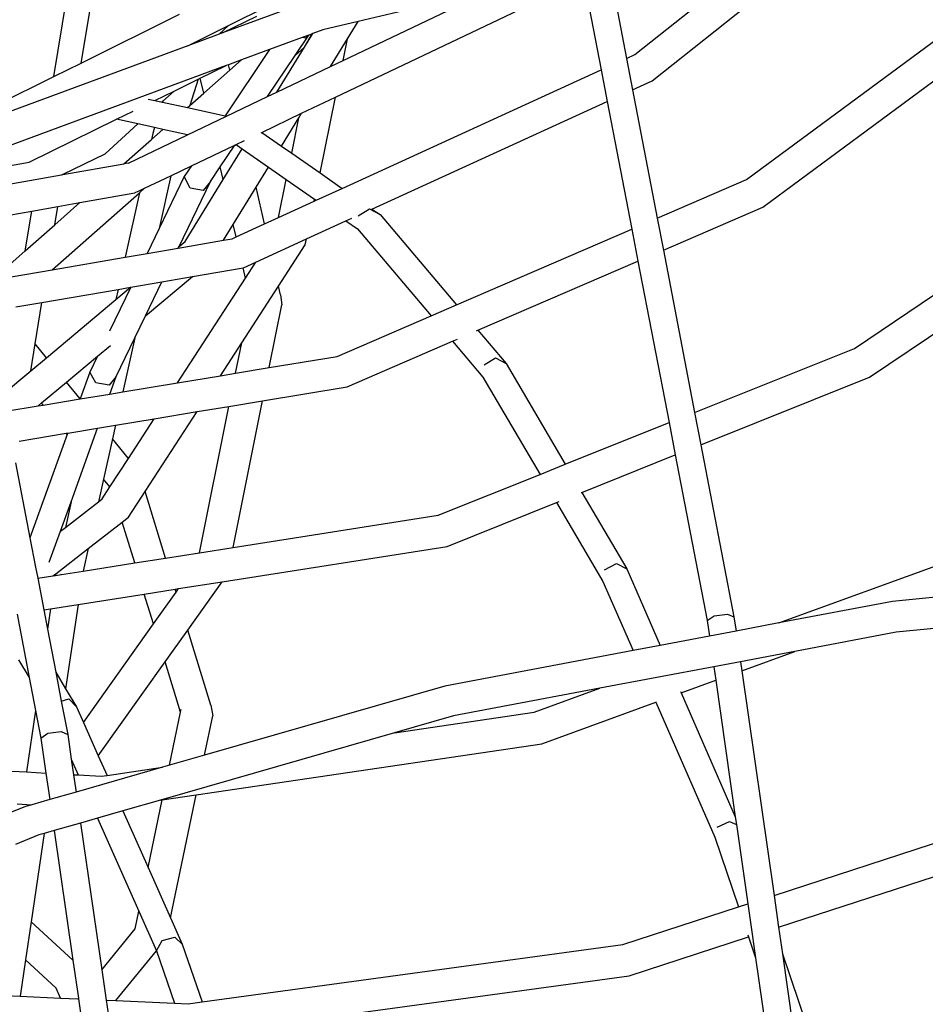
# Model space of a CAD drawing. Units: millimetres. Extents: x -819 to 2050, y 114 to 1415.
# Drawn here: x 818 to 842, y 771 to 796 of the extents above; entities that cross this region are included whole.
import ezdxf

# ---------------------------------------------------------------- set-up
doc = ezdxf.new("R2010")
doc.units = ezdxf.units.MM
doc.header["$MEASUREMENT"] = 0
doc.layers.add('VP-DIM', color=7, linetype='Continuous')
doc.layers.add('VP-HIC', color=6, linetype='Continuous')
doc.layers.add('VP-EQ', color=7, linetype='Continuous', true_color=0x8a3492)
doc.styles.get("Standard").update_dxf_attribs({"font": 'arial.ttf'})
doc.dimstyles.get("Standard").update_dxf_attribs({"dimtxt": 14, "dimasz": 20, "dimexe": 20, "dimexo": 50, "dimgap": 20, "dimtad": 0, "dimdec": 0, "dimzin": 0, "dimdsep": 46, "dimtxsty": 'Standard', "dimcen": -0.09, "dimadec": 0, "dimazin": 0, "dimtfac": 1, "dimtdec": 4, "dimtofl": 0, "dimtmove": 0, "dimatfit": 3, "dimfxl": 70, "dimfxlon": 1, "dimtolj": 1, "dimtzin": 0, "dimarcsym": 0})

# ---------------------------------------------------------------- blocks, each defined once
blk = doc.blocks.new('*D196')
at = {"layer": 'Defpoints', "color": 0}
for p in [(1494.183, 1268.69), (100.28, 631.308), (1494.183, 344.271)]:
    blk.add_point(p, dxfattribs=at)
at = {"layer": 'VP-DIM', "color": 0, "lineweight": -2}
for p, q in [((100.28, 1198.69), (100.28, 1288.69)), ((1494.183, 1198.69), (1494.183, 1288.69)), ((120.28, 1268.69), (741.551, 1268.69)), ((1474.183, 1268.69), (821.941, 1268.69))]:
    blk.add_line(p, q, dxfattribs=at)
at = {"layer": 'VP-DIM', "color": 0}
for points in [[(120.28, 1272.023), (120.28, 1265.357), (100.28, 1268.69)], [(1474.183, 1265.357), (1474.183, 1272.023), (1494.183, 1268.69)]]:
    blk.add_solid(points, dxfattribs=at)
at = {"layer": 'VP-DIM', "color": 0, "insert": (781.746, 1268.69), "char_height": 14, "attachment_point": 5}
blk.add_mtext('\\A1;1400', dxfattribs=at)
blk = doc.blocks.new('*D197')
at = {"layer": 'Defpoints', "color": 0}
for p in [(804.192, 880.813), (1881.41, 880.813), (1446.921, 277.025)]:
    blk.add_point(p, dxfattribs=at)
at = {"layer": 'VP-DIM', "color": 0, "lineweight": -2}
for p, q in [((1811.41, 880.813), (1901.41, 880.813)), ((1881.41, 860.813), (1881.41, 606.963)), ((1881.41, 297.025), (1881.41, 535.883)), ((1811.41, 277.025), (1901.41, 277.025))]:
    blk.add_line(p, q, dxfattribs=at)
at = {"layer": 'VP-DIM', "color": 0}
for points in [[(1884.743, 860.813), (1878.077, 860.813), (1881.41, 880.813)], [(1878.077, 297.025), (1884.743, 297.025), (1881.41, 277.025)]]:
    blk.add_solid(points, dxfattribs=at)
at = {"layer": 'VP-DIM', "color": 0, "insert": (1881.41, 571.423), "char_height": 14, "attachment_point": 5, "rotation": 90}
blk.add_mtext('\\A1;605', dxfattribs=at)
blk = doc.blocks.new('2602_')
at = {"color": 0}
for p, q in [((995.137, 589.961), (999.443, 593.389)), ((995.584, 589.286), (1000.334, 593.068)), ((994.445, 592.335), (994.921, 589.862)), ((993.766, 592.174), (994.269, 589.564)), ((987.631, 589.808), (991.429, 591.62)), ((991.429, 591.62), (988.02, 590.813)), ((980.19, 589.393), (980.537, 591.505)), ((986.85, 591.377), (984.533, 590.52)), ((987.438, 588.865), (992.685, 591.369)), ((980.897, 589.743), (981.14, 591.224)), ((984.68, 590.705), (985.701, 591.211)), ((980.897, 589.743), (983.427, 590.997)), ((984.533, 590.52), (985.417, 590.953)), ((988.02, 590.813), (987.108, 590.596)), ((987.746, 590.367), (988.02, 590.813)), ((983.639, 590.189), (984.68, 590.705)), ((984.44, 590.485), (984.68, 590.705)), ((987.108, 590.596), (986.857, 590.504)), ((998.01, 586.745), (1003.141, 590.54)), ((984.44, 590.485), (983.639, 590.189)), ((984.533, 590.52), (984.44, 590.485)), ((986.578, 590.4), (985.742, 590.091)), ((986.401, 589.941), (986.747, 590.463)), ((986.747, 590.463), (986.578, 590.4)), ((986.666, 590.383), (986.578, 590.4)), ((986.638, 590.15), (986.857, 590.504)), ((986.638, 590.15), (986.848, 590.5)), ((986.666, 590.383), (986.747, 590.463)), ((986.747, 590.463), (986.848, 590.5)), ((986.857, 590.504), (986.848, 590.5)), ((987.307, 589.653), (987.746, 590.367)), ((987.631, 589.808), (987.746, 590.367)), ((983.639, 590.189), (977.58, 587.946)), ((985.742, 590.091), (984.596, 588.386)), ((985.742, 590.091), (985.019, 589.823)), ((985.93, 588.996), (986.638, 590.15)), ((986.401, 589.941), (986.638, 590.15)), ((985.019, 589.823), (984.686, 589.7)), ((984.718, 589.558), (985.019, 589.823)), ((985.689, 588.881), (986.401, 589.941)), ((987.307, 589.653), (987.631, 589.808)), ((994.921, 589.862), (995.137, 589.961)), ((994.921, 589.862), (995.076, 589.053)), ((998.43, 586.032), (1003.716, 589.941)), ((984.622, 589.676), (977.737, 587.128)), ((980.19, 589.393), (980.897, 589.743)), ((983.959, 589.351), (984.622, 589.676)), ((984.046, 588.965), (984.718, 589.558)), ((984.686, 589.7), (984.622, 589.676)), ((984.718, 589.558), (984.686, 589.7)), ((985.93, 588.996), (987.307, 589.653)), ((987.611, 586.517), (994.269, 589.564)), ((994.269, 589.564), (994.424, 588.755)), ((977.553, 588.086), (980.19, 589.393)), ((983.289, 589.023), (983.906, 589.326)), ((983.906, 589.326), (983.692, 588.652)), ((983.906, 589.326), (983.959, 589.351)), ((984.046, 588.965), (983.959, 589.351)), ((995.076, 589.053), (995.584, 589.286)), ((982.788, 588.778), (983.289, 589.023)), ((982.997, 588.759), (983.289, 589.023)), ((995.076, 589.053), (995.712, 585.752)), ((982.614, 588.816), (982.788, 588.778)), ((982.788, 588.778), (982.974, 588.737)), ((982.974, 588.737), (982.997, 588.759)), ((982.997, 588.759), (982.989, 588.734)), ((983.692, 588.652), (984.046, 588.965)), ((984.633, 588.378), (985.689, 588.881)), ((985.689, 588.881), (985.93, 588.996)), ((986.566, 588.449), (987.438, 588.865)), ((987.038, 586.916), (987.438, 588.865)), ((988.375, 585.987), (994.424, 588.755)), ((994.424, 588.755), (995.057, 585.469)), ((981.802, 588.295), (982.233, 588.506)), ((982.974, 588.737), (982.989, 588.734)), ((982.989, 588.734), (983.628, 588.596)), ((983.628, 588.596), (983.692, 588.652)), ((983.628, 588.596), (984.596, 588.386)), ((979.555, 587.193), (981.802, 588.295)), ((982.354, 588.175), (981.802, 588.295)), ((983.629, 587.898), (984.633, 588.378)), ((984.596, 588.386), (984.633, 588.378)), ((985.538, 587.958), (986.566, 588.449)), ((986.047, 587.604), (986.496, 588.335)), ((986.309, 587.422), (986.496, 588.335)), ((986.496, 588.335), (986.566, 588.449)), ((981.51, 587.41), (982.354, 588.175)), ((982.782, 588.082), (982.354, 588.175)), ((982.7, 587.776), (982.994, 588.036)), ((982.782, 588.082), (982.734, 587.93)), ((982.994, 588.036), (982.782, 588.082)), ((983.629, 587.898), (982.994, 588.036)), ((981.989, 587.149), (982.7, 587.776)), ((982.108, 587.17), (983.629, 587.898)), ((982.734, 587.93), (982.7, 587.776)), ((984.879, 587.644), (985.093, 587.746)), ((985.522, 587.951), (985.538, 587.958)), ((985.538, 587.958), (986.047, 587.604)), ((983.73, 587.096), (984.848, 587.629)), ((984.473, 587.072), (984.848, 587.629)), ((984.547, 586.747), (985.033, 587.537)), ((984.848, 587.629), (984.855, 587.633)), ((984.855, 587.633), (984.879, 587.644)), ((984.914, 587.62), (984.855, 587.633)), ((984.879, 587.644), (984.914, 587.62)), ((984.914, 587.62), (985.033, 587.537)), ((985.033, 587.537), (985.714, 587.064)), ((986.047, 587.604), (986.309, 587.422)), ((980.428, 586.887), (981.51, 587.41)), ((986.309, 587.422), (987.038, 586.916)), ((978.934, 587.082), (979.555, 587.193)), ((980.426, 586.874), (981.989, 587.149)), ((982.108, 587.17), (981.989, 587.149)), ((983.2, 586.843), (983.73, 587.096)), ((983.73, 587.096), (983.546, 586.822)), ((984.221, 586.695), (984.473, 587.072)), ((984.547, 586.747), (984.473, 587.072)), ((985.398, 586.549), (985.714, 587.064)), ((985.714, 587.064), (986.17, 586.747)), ((977.872, 586.423), (980.386, 586.867)), ((980.386, 586.867), (980.428, 586.887)), ((980.386, 586.867), (980.426, 586.874)), ((980.426, 586.874), (980.428, 586.887)), ((982.527, 586.522), (983.2, 586.843)), ((983.2, 586.843), (982.899, 585.484)), ((983.546, 586.822), (982.899, 585.484)), ((983.694, 586.525), (983.546, 586.822)), ((983.567, 585.153), (984.547, 586.747)), ((985.969, 585.766), (986.17, 586.747)), ((986.17, 586.747), (986.899, 586.24)), ((987.038, 586.916), (987.611, 586.517)), ((995.712, 585.752), (998.01, 586.745)), ((982.35, 586.437), (982.527, 586.522)), ((982.396, 586.406), (982.527, 586.522)), ((983.413, 585.024), (984.221, 586.695)), ((984.031, 586.461), (983.694, 586.525)), ((984.221, 586.695), (984.031, 586.461)), ((984.808, 585.59), (985.398, 586.549)), ((985.612, 585.602), (985.398, 586.549)), ((986.942, 586.211), (987.611, 586.517)), ((980.151, 584.425), (982.396, 586.406)), ((980.861, 586.154), (982.274, 586.403)), ((982.396, 586.406), (982.029, 584.748)), ((982.35, 586.437), (982.274, 586.403)), ((986.888, 586.187), (986.899, 586.24)), ((986.899, 586.24), (986.942, 586.211)), ((1000.783, 582.401), (1006.462, 586.237)), ((979.622, 585.935), (980.291, 586.053)), ((980.214, 585.583), (980.861, 586.154)), ((980.214, 585.583), (980.291, 586.053)), ((980.291, 586.053), (980.861, 586.154)), ((985.969, 585.766), (986.888, 586.187)), ((986.888, 586.187), (986.942, 586.211)), ((988.016, 585.813), (988.308, 585.996)), ((988.308, 585.996), (988.584, 585.842)), ((988.367, 585.984), (988.375, 585.987)), ((988.375, 585.987), (988.584, 585.842)), ((995.871, 584.927), (998.43, 586.032)), ((978.02, 585.653), (979.622, 585.935)), ((979.455, 584.913), (979.622, 585.935)), ((985.612, 585.602), (985.969, 585.766)), ((987.705, 585.681), (987.859, 585.751)), ((988.584, 585.842), (990.547, 583.521)), ((995.712, 585.752), (995.871, 584.927)), ((979.455, 584.913), (980.214, 585.583)), ((982.899, 585.484), (982.59, 584.845)), ((984.558, 585.183), (984.808, 585.59)), ((984.881, 585.268), (984.808, 585.59)), ((984.881, 585.268), (985.612, 585.602)), ((986.689, 585.216), (987.705, 585.681)), ((987.705, 585.681), (988.001, 585.475)), ((988.001, 585.475), (989.893, 583.239)), ((990.547, 583.521), (995.057, 585.469)), ((995.057, 585.469), (995.216, 584.644)), ((1001.175, 581.663), (1006.934, 585.553)), ((984.558, 585.183), (984.778, 585.221)), ((984.778, 585.221), (984.881, 585.268)), ((985.387, 584.62), (986.689, 585.216)), ((986.658, 585.062), (986.689, 585.216)), ((982.59, 584.845), (983.393, 584.983)), ((983.393, 584.983), (984.558, 585.183)), ((983.393, 584.983), (983.413, 585.024)), ((983.413, 585.024), (983.567, 585.153)), ((985.972, 584.006), (986.658, 585.062)), ((978.599, 584.158), (979.455, 584.913)), ((980.151, 584.425), (982.029, 584.748)), ((982.029, 584.748), (982.59, 584.845)), ((995.871, 584.927), (996.674, 580.754)), ((983.754, 584.248), (985.06, 584.473)), ((985.06, 584.473), (985.068, 584.474)), ((985.12, 584.209), (985.06, 584.473)), ((985.068, 584.474), (985.387, 584.62)), ((985.12, 584.209), (985.387, 584.62)), ((991.101, 582.867), (995.216, 584.644)), ((995.216, 584.644), (996.015, 580.49)), ((978.599, 584.158), (980.151, 584.425)), ((982.55, 583.237), (983.754, 584.248)), ((982.973, 584.114), (983.754, 584.248)), ((983.372, 581.515), (985.12, 584.209)), ((982.171, 583.976), (981.625, 582.848)), ((981.788, 583.66), (982.162, 583.974)), ((981.845, 583.92), (982.162, 583.974)), ((982.162, 583.974), (982.171, 583.976)), ((982.171, 583.976), (982.973, 584.114)), ((982.55, 583.237), (982.973, 584.114)), ((985.023, 582.543), (985.972, 584.006)), ((986.024, 583.775), (985.972, 584.006)), ((979.885, 583.582), (981.845, 583.92)), ((981.845, 583.92), (981.788, 583.66)), ((986.024, 583.775), (986.059, 583.523)), ((979.217, 583.467), (979.885, 583.582)), ((979.711, 582.519), (979.885, 583.582)), ((980.002, 582.161), (981.788, 583.66)), ((985.733, 581.906), (986.059, 583.523)), ((989.893, 583.239), (990.547, 583.521)), ((982.276, 582.672), (982.55, 583.237)), ((987.476, 582.195), (989.893, 583.239)), ((981.796, 581.677), (982.276, 582.672)), ((982.276, 582.672), (981.969, 581.282)), ((991.067, 582.852), (991.101, 582.867)), ((991.101, 582.867), (991.824, 582.011)), ((979.596, 581.821), (979.711, 582.519)), ((980.002, 582.161), (979.711, 582.519)), ((981.312, 582.199), (981.646, 582.479)), ((984.474, 581.698), (985.023, 582.543)), ((984.866, 581.763), (985.023, 582.543)), ((987.737, 581.414), (990.447, 582.584)), ((990.447, 582.584), (990.573, 582.639)), ((990.447, 582.584), (991.226, 581.662)), ((980.515, 581.53), (981.312, 582.199)), ((981.312, 582.199), (981.116, 581.793)), ((985.733, 581.906), (987.476, 582.195)), ((996.674, 580.754), (1000.783, 582.401)), ((979.596, 581.821), (980.002, 582.161)), ((991.257, 581.982), (991.556, 582.156)), ((991.556, 582.156), (991.824, 582.011)), ((991.824, 582.011), (993.347, 579.42)), ((978.871, 581.212), (979.596, 581.821)), ((981.116, 581.793), (980.865, 581.099)), ((981.274, 581.516), (981.116, 581.793)), ((981.796, 581.677), (981.614, 581.459)), ((981.634, 581.227), (981.796, 581.677)), ((983.372, 581.515), (984.474, 581.698)), ((984.474, 581.698), (984.866, 581.763)), ((984.866, 581.763), (985.733, 581.906)), ((991.226, 581.662), (992.697, 579.16)), ((996.834, 579.923), (1001.175, 581.663)), ((979.878, 580.996), (980.515, 581.53)), ((980.865, 581.099), (980.515, 581.53)), ((981.614, 581.459), (981.274, 581.516)), ((981.969, 581.282), (983.372, 581.515)), ((985.561, 581.053), (987.737, 581.414)), ((980.865, 581.099), (981.634, 581.227)), ((981.634, 581.227), (981.969, 581.282)), ((978.953, 580.782), (979.789, 580.921)), ((979.789, 580.921), (979.878, 580.996)), ((979.789, 580.921), (979.921, 580.943)), ((979.921, 580.943), (979.878, 580.996)), ((979.921, 580.943), (980.865, 581.099)), ((983.874, 580.774), (984.694, 580.909)), ((983.935, 577.142), (984.694, 580.909)), ((984.694, 580.909), (985.561, 581.053)), ((984.801, 577.279), (985.561, 581.053)), ((982.541, 578.719), (983.874, 580.774)), ((982.772, 580.591), (983.874, 580.774)), ((996.674, 580.754), (996.834, 579.923)), ((981.318, 580.35), (981.779, 580.426)), ((981.779, 580.426), (981.7, 580.071)), ((981.779, 580.426), (982.772, 580.591)), ((982.108, 579.569), (982.772, 580.591)), ((993.347, 579.42), (996.015, 580.49)), ((996.015, 580.49), (996.175, 579.659)), ((979.3, 580.015), (980.512, 580.216)), ((980.537, 580.185), (979.578, 577.523)), ((980.512, 580.216), (980.55, 580.222)), ((980.537, 580.185), (980.512, 580.216)), ((980.55, 580.222), (980.537, 580.185)), ((980.55, 580.222), (981.318, 580.35)), ((980.633, 578.45), (981.318, 580.35)), ((981.7, 580.071), (981.471, 579.036)), ((982.108, 579.569), (981.7, 580.071)), ((996.834, 579.923), (997.686, 575.494)), ((993.772, 578.696), (996.175, 579.659)), ((996.175, 579.659), (996.995, 575.399)), ((979.208, 579.455), (979.578, 577.523)), ((981.633, 578.836), (982.108, 579.569)), ((992.697, 579.16), (993.347, 579.42)), ((990.08, 578.111), (992.697, 579.16)), ((981.471, 579.036), (981.343, 578.457)), ((981.633, 578.836), (981.471, 579.036)), ((981.432, 578.526), (981.633, 578.836)), ((982.112, 578.058), (982.541, 578.719)), ((983.067, 577.006), (982.541, 578.719)), ((993.759, 578.691), (993.772, 578.696)), ((993.772, 578.696), (994.927, 576.731)), ((980.362, 577.695), (980.633, 578.45)), ((980.488, 577.793), (981.343, 578.457)), ((980.633, 578.45), (980.488, 577.793)), ((981.343, 578.457), (981.432, 578.526)), ((990.309, 577.308), (993.122, 578.436)), ((993.122, 578.436), (993.19, 578.463)), ((993.122, 578.436), (994.314, 576.407)), ((981.076, 577.254), (981.948, 577.931)), ((981.948, 577.931), (982.112, 578.058)), ((982.271, 576.88), (981.948, 577.931)), ((984.801, 577.279), (990.08, 578.111)), ((980.075, 576.9), (980.362, 577.695)), ((980.362, 577.695), (980.488, 577.793)), ((979.578, 577.523), (979.722, 576.771)), ((980.239, 576.603), (981.076, 577.254)), ((981.076, 577.254), (980.947, 576.671)), ((983.067, 577.006), (983.935, 577.142)), ((983.935, 577.142), (984.801, 577.279)), ((984.521, 576.396), (990.309, 577.308)), ((980.947, 576.671), (982.271, 576.88)), ((982.271, 576.88), (983.067, 577.006)), ((994.359, 576.702), (994.666, 576.863)), ((994.666, 576.863), (994.927, 576.731)), ((998.842, 575.337), (1003.408, 577.004)), ((979.722, 576.771), (979.777, 576.487)), ((980.168, 576.549), (980.239, 576.603)), ((980.239, 576.603), (980.232, 576.559)), ((980.385, 576.583), (980.947, 576.671)), ((994.927, 576.731), (995.791, 574.759)), ((979.777, 576.487), (980.168, 576.549)), ((979.777, 576.487), (979.933, 575.673)), ((980.168, 576.549), (980.232, 576.559)), ((980.232, 576.559), (980.385, 576.583)), ((980.363, 576.588), (980.385, 576.583)), ((983.399, 576.219), (984.521, 576.396)), ((983.637, 575.153), (984.521, 576.396)), ((994.314, 576.407), (995.094, 574.627)), ((982.517, 576.08), (983.313, 576.206)), ((982.754, 575.312), (983.336, 576.131)), ((983.313, 576.206), (983.399, 576.219)), ((983.336, 576.131), (983.313, 576.206)), ((983.336, 576.131), (983.399, 576.219)), ((980.816, 575.812), (982.517, 576.08)), ((982.754, 575.312), (982.517, 576.08)), ((1001.765, 575.89), (998.842, 575.337)), ((1003.14, 576.024), (1001.765, 575.89)), ((1011.674, 576.056), (1001.86, 575.099)), ((979.933, 575.673), (980.105, 575.7)), ((979.933, 575.673), (980.028, 575.178)), ((980.105, 575.7), (980.028, 575.178)), ((980.105, 575.7), (980.816, 575.812)), ((980.816, 575.812), (980.495, 573.643)), ((979.244, 575.564), (979.557, 573.935)), ((996.995, 575.399), (997.176, 575.519)), ((996.995, 575.399), (997.053, 574.998)), ((997.176, 575.519), (997.522, 575.566)), ((997.522, 575.566), (997.686, 575.494)), ((997.686, 575.494), (997.739, 575.128)), ((998.842, 575.337), (997.739, 575.128)), ((980.028, 575.178), (980.24, 574.069)), ((980.952, 572.779), (982.754, 575.312)), ((983.054, 574.334), (983.637, 575.153)), ((984.231, 573.22), (983.637, 575.153)), ((997.739, 575.128), (997.053, 574.998)), ((1001.86, 575.099), (999.255, 574.606)), ((997.053, 574.998), (995.791, 574.759)), ((995.094, 574.627), (990.247, 573.709)), ((995.791, 574.759), (995.094, 574.627)), ((999.255, 574.606), (997.852, 574.34)), ((997.886, 574.106), (999.255, 574.606)), ((979.283, 574.391), (979.557, 573.935)), ((981.335, 571.918), (983.054, 574.334)), ((983.452, 573.04), (983.054, 574.334)), ((997.852, 574.34), (997.166, 574.21)), ((997.852, 574.34), (997.886, 574.106)), ((980.24, 574.069), (980.495, 573.643)), ((980.24, 574.069), (980.383, 573.327)), ((997.166, 574.21), (994.238, 573.656)), ((997.166, 574.21), (997.216, 573.861)), ((997.886, 574.106), (998.717, 568.328)), ((979.557, 573.935), (979.719, 573.088)), ((996.326, 573.536), (997.216, 573.861)), ((997.216, 573.861), (997.721, 570.352)), ((980.495, 573.643), (980.775, 573.177)), ((990.247, 573.709), (984.065, 571.935)), ((994.238, 573.656), (990.473, 572.943)), ((992.545, 573.038), (994.238, 573.656)), ((996.309, 573.576), (996.326, 573.536)), ((980.383, 573.327), (980.577, 573.383)), ((980.383, 573.327), (980.547, 572.468)), ((980.577, 573.383), (980.775, 573.177)), ((992.742, 572.228), (995.676, 573.299)), ((995.672, 573.307), (995.676, 573.299)), ((995.676, 573.299), (997.198, 569.823)), ((996.326, 573.536), (997.721, 570.352)), ((979.719, 573.088), (979.484, 571.502)), ((979.719, 573.088), (979.857, 572.369)), ((980.775, 573.177), (980.952, 572.779)), ((983.452, 573.04), (983.467, 573.114)), ((984.231, 573.22), (984.277, 572.948)), ((983.167, 571.677), (983.452, 573.04)), ((984.065, 571.935), (984.277, 572.948)), ((988.955, 572.507), (992.545, 573.038)), ((990.473, 572.943), (988.955, 572.507)), ((980.034, 572.497), (980.379, 572.547)), ((980.379, 572.547), (980.547, 572.468)), ((980.952, 572.779), (981.335, 571.918)), ((979.857, 572.369), (980.034, 572.497)), ((979.857, 572.369), (979.987, 571.473)), ((980.547, 572.468), (980.64, 571.828)), ((988.955, 572.507), (982.931, 570.778)), ((983.852, 570.914), (992.742, 572.228)), ((980.64, 571.828), (980.819, 571.426)), ((980.64, 571.828), (980.697, 571.433)), ((981.335, 571.918), (981.56, 571.414)), ((984.065, 571.935), (983.167, 571.677)), ((978.515, 571.557), (979.484, 571.502)), ((982.987, 571.625), (980.762, 570.987)), ((981.56, 571.414), (982.987, 571.625)), ((983.167, 571.677), (982.987, 571.625)), ((979.484, 571.502), (979.987, 571.473)), ((979.987, 571.473), (980.085, 570.793)), ((980.697, 571.433), (980.819, 571.426)), ((980.697, 571.433), (980.762, 570.987)), ((980.819, 571.426), (981.409, 571.392)), ((981.409, 571.392), (981.56, 571.414)), ((980.085, 570.793), (979.627, 570.661)), ((980.762, 570.987), (980.085, 570.793)), ((982.931, 570.778), (981.966, 570.501)), ((982.616, 569.042), (982.981, 570.785)), ((982.931, 570.778), (982.981, 570.785)), ((982.981, 570.785), (983.852, 570.914)), ((983.191, 567.751), (983.852, 570.914)), ((979.461, 570.613), (978.707, 570.306)), ((979.249, 570.683), (979.627, 570.661)), ((979.627, 570.661), (979.461, 570.613)), ((998.717, 568.328), (1005.841, 570.646)), ((981.314, 570.314), (980.877, 570.189)), ((981.966, 570.501), (981.314, 570.314)), ((981.314, 570.314), (982.381, 567.917)), ((981.966, 570.501), (982.616, 569.042)), ((997.721, 570.352), (997.751, 570.15)), ((980.877, 570.189), (980.201, 569.994)), ((980.877, 570.189), (981.424, 566.412)), ((997.257, 570.086), (997.571, 570.232)), ((997.571, 570.232), (997.751, 570.15)), ((997.751, 570.15), (998.044, 568.108)), ((979.809, 569.882), (979.209, 569.637)), ((979.945, 569.921), (979.609, 567.647)), ((979.945, 569.921), (979.809, 569.882)), ((980.201, 569.994), (979.945, 569.921)), ((980.201, 569.994), (980.684, 566.662)), ((997.198, 569.823), (997.803, 568.03)), ((998.835, 567.509), (1006.172, 569.897)), ((982.616, 569.042), (983.191, 567.751)), ((998.717, 568.328), (998.835, 567.509)), ((994.829, 567.062), (997.803, 568.03)), ((997.803, 568.03), (998.044, 568.108)), ((998.044, 568.108), (998.113, 567.632)), ((982.287, 567.465), (982.381, 567.917)), ((982.381, 567.917), (982.834, 566.9)), ((983.191, 567.751), (983.495, 567.069)), ((979.609, 567.647), (979.464, 566.667)), ((980.684, 566.662), (979.609, 567.647)), ((998.113, 567.632), (998.244, 566.72)), ((998.835, 567.509), (998.934, 566.824)), ((981.424, 566.412), (982.287, 567.465)), ((982.977, 567.168), (983.307, 567.254)), ((983.307, 567.254), (983.495, 567.069)), ((994.993, 566.259), (998.063, 567.258)), ((998.045, 567.311), (998.063, 567.258)), ((998.063, 567.258), (998.244, 566.72)), ((982.836, 566.897), (982.977, 567.168)), ((983.495, 567.069), (984.003, 565.586)), ((984.003, 565.586), (994.829, 567.062)), ((981.786, 565.621), (982.834, 566.9)), ((982.834, 566.9), (982.836, 566.897)), ((982.836, 566.897), (983.296, 565.553)), ((998.244, 566.72), (999.081, 560.905)), ((998.934, 566.824), (1000.455, 562.308)), ((998.934, 566.824), (999.474, 563.068)), ((979.464, 566.667), (979.326, 565.731)), ((980.254, 565.942), (979.464, 566.667)), ((980.684, 566.662), (980.826, 565.681)), ((981.424, 566.412), (981.537, 565.632)), ((984.273, 564.797), (994.993, 566.259)), ((978.636, 565.762), (979.326, 565.731)), ((979.326, 565.731), (980.365, 565.685)), ((980.365, 565.685), (980.254, 565.942)), ((980.365, 565.685), (980.812, 565.665)), ((980.812, 565.665), (980.826, 565.681)), ((980.812, 565.665), (980.828, 565.664)), ((980.826, 565.681), (980.828, 565.664)), ((980.828, 565.664), (980.948, 564.833)), ((981.537, 565.632), (981.786, 565.621)), ((981.537, 565.632), (981.658, 564.801)), ((981.786, 565.621), (983.296, 565.553)), ((983.296, 565.553), (983.646, 565.537)), ((983.646, 565.537), (984.003, 565.586))]:
    blk.add_line(p, q, dxfattribs=at)
blk = doc.blocks.new('2602_2D')
at = {"layer": 'VP-EQ', "color": 0}
blk.add_circle((827.198, 619.061), 260.89, dxfattribs=at)
blk.add_blockref('2602_', (-160.839, 205.516), dxfattribs=at)
blk = doc.blocks.new('*D203')
at = {"layer": 'Defpoints', "color": 0}
for p in [(-103.378, 1394.774), (-103.378, 591.625), (1679.046, 285.914)]:
    blk.add_point(p, dxfattribs=at)
at = {"layer": 'VP-DIM', "color": 0, "lineweight": -2}
for p, q in [((-103.378, 1324.774), (-103.378, 1414.774)), ((1679.046, 1324.774), (1679.046, 1414.774)), ((-83.378, 1394.774), (743.788, 1394.774)), ((1659.046, 1394.774), (824.08, 1394.774))]:
    blk.add_line(p, q, dxfattribs=at)
at = {"layer": 'VP-DIM', "color": 0}
for points in [[(-83.378, 1398.107), (-83.378, 1391.44), (-103.378, 1394.774)], [(1659.046, 1391.44), (1659.046, 1398.107), (1679.046, 1394.774)]]:
    blk.add_solid(points, dxfattribs=at)
at = {"layer": 'VP-DIM', "color": 0, "insert": (783.934, 1394.774), "char_height": 14, "attachment_point": 5}
blk.add_mtext('\\A1;1782', dxfattribs=at)
blk = doc.blocks.new('*D204')
at = {"layer": 'Defpoints', "color": 0}
for p in [(804.691, 1033.873), (2029.946, 1033.873), (1530.631, 117.026)]:
    blk.add_point(p, dxfattribs=at)
at = {"layer": 'VP-DIM', "color": 0, "lineweight": -2}
for p, q in [((1959.946, 1033.873), (2049.946, 1033.873)), ((2029.946, 1013.873), (2029.946, 607.897)), ((2029.946, 137.026), (2029.946, 537.013)), ((1959.946, 117.026), (2049.946, 117.026))]:
    blk.add_line(p, q, dxfattribs=at)
at = {"layer": 'VP-DIM', "color": 0}
for points in [[(2033.28, 1013.873), (2026.613, 1013.873), (2029.946, 1033.873)], [(2026.613, 137.026), (2033.28, 137.026), (2029.946, 117.026)]]:
    blk.add_solid(points, dxfattribs=at)
at = {"layer": 'VP-DIM', "color": 0, "insert": (2029.946, 572.455), "char_height": 14, "attachment_point": 5, "rotation": 90}
blk.add_mtext('\\A1;917', dxfattribs=at)

msp = doc.modelspace()

# ---------------------------------------------------------------- linework, layer by layer
at = {"layer": 'VP-HIC', "color": 3}
msp.add_circle((827.198, 619.061), 260.89, dxfattribs=at)
at = {"layer": 'VP-HIC', "color": 4}
msp.add_circle((827.198, 619.061), 260.89, dxfattribs=at)
msp.add_circle((827.198, 619.061), 260.89, dxfattribs=at)

# ---------------------------------------------------------------- block references
at = {"layer": 'VP-EQ', "color": 0}
msp.add_blockref('2602_2D', (0, 0), dxfattribs=at)

# ---------------------------------------------------------------- dimensions: what is measured, and where the dimension line sits
at = {"layer": 'VP-DIM', "color": 0}
dim = msp.add_linear_dim(base=(-103.378, 1394.774), p1=(1679.046, 285.914), p2=(-103.378, 591.625), dimstyle='Standard', dxfattribs=at)
dim.commit()
dim.dimension.update_dxf_attribs({"geometry": '*D203', "text_midpoint": (783.934, 1394.774), "dimtype": 160})
dim = msp.add_linear_dim(base=(1494.183, 1268.69), p1=(100.28, 631.308), p2=(1494.183, 344.271), text='1400', dimstyle='Standard', dxfattribs=at)
dim.commit()
dim.dimension.update_dxf_attribs({"geometry": '*D196', "text_midpoint": (781.746, 1268.69), "dimtype": 160})
dim = msp.add_linear_dim(base=(2029.946, 1033.873), p1=(1530.631, 117.026), p2=(804.691, 1033.873), angle=90, dimstyle='Standard', dxfattribs=at)
dim.commit()
dim.dimension.update_dxf_attribs({"geometry": '*D204', "text_midpoint": (2029.946, 572.455), "dimtype": 160})
dim = msp.add_linear_dim(base=(1881.41, 880.813), p1=(1446.921, 277.025), p2=(804.192, 880.813), angle=90, text='605', dimstyle='Standard', dxfattribs=at)
dim.commit()
dim.dimension.update_dxf_attribs({"geometry": '*D197', "text_midpoint": (1881.41, 571.423), "dimtype": 160})

doc.saveas('drawing.dxf')
